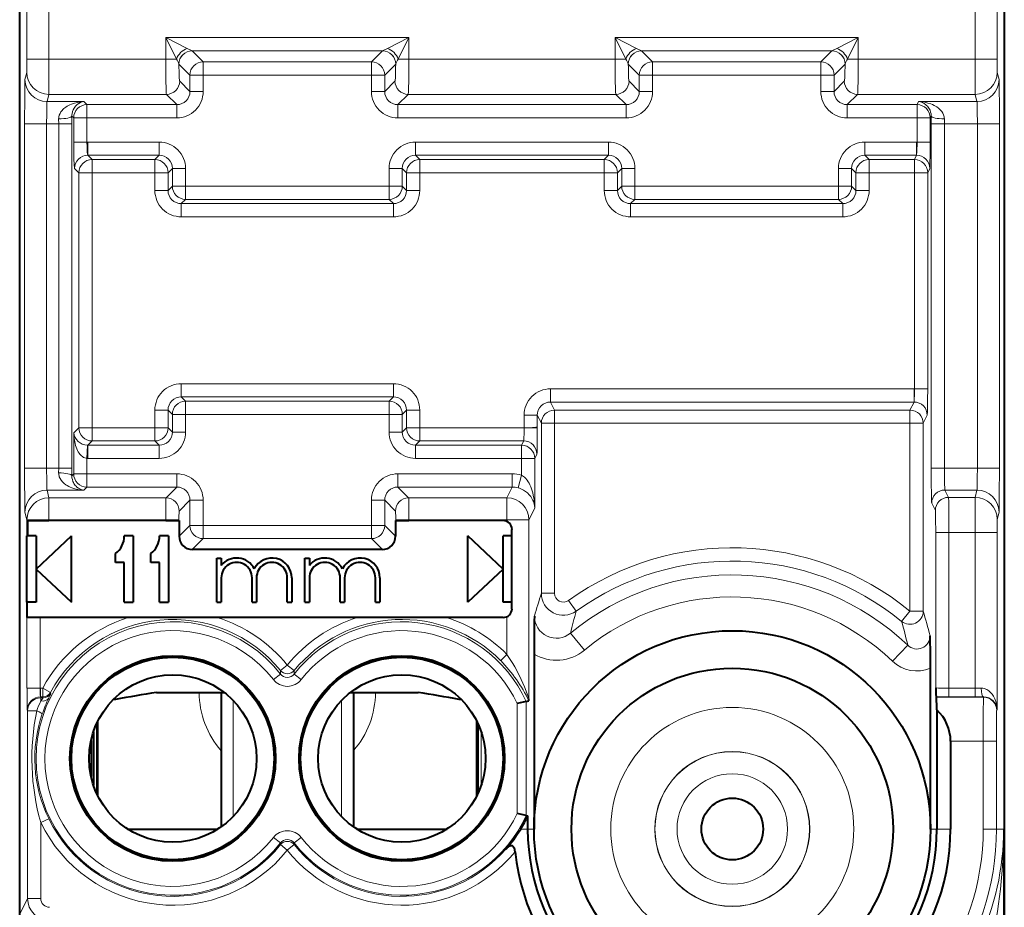
# Model space of a CAD drawing. Extents: x 0 to 420, y 0 to 297.
# Drawn here: x 332 to 355, y 108 to 128 of the extents above; entities that cross this region are included whole.
import ezdxf

# ---------------------------------------------------------------- set-up
doc = ezdxf.new("R2010")
doc.units = 0

msp = doc.modelspace()

# ---------------------------------------------------------------- linework, layer by layer
at = {"color": 7, "lineweight": 40}
for p, q in [((332.179199, 103.859528), (332.179199, 139.243515)), ((354.529205, 139.243515), (354.529205, 103.859528)), ((332.179199, 105.701523), (332.179199, 137.40152)), ((332.353394, 116.551529), (332.843292, 116.551529)), ((332.353394, 116.551529), (332.353394, 116.201523)), ((335.493866, 116.551529), (332.843292, 116.551529)), ((335.493866, 116.551529), (335.793671, 116.551529)), ((335.797546, 116.551529), (335.793671, 116.551529)), ((335.797546, 116.551529), (335.797546, 116.194672)), ((340.710876, 116.551529), (340.714722, 116.551529)), ((340.710876, 116.551529), (340.710876, 116.194672)), ((340.714722, 116.551529), (341.014557, 116.551529)), ((343.154205, 116.551529), (341.014557, 116.551529)), ((343.354187, 114.551529), (343.354187, 116.351524)), ((332.342407, 114.701523), (332.342407, 116.201523)), ((332.343323, 116.201523), (332.353394, 116.201523)), ((332.554199, 116.201523), (332.353394, 116.201523)), ((332.554199, 115.451523), (333.354187, 116.201523)), ((332.554199, 116.201523), (332.554199, 114.701523)), ((333.354187, 114.701523), (333.354187, 116.201523)), ((334.754211, 116.201523), (334.554199, 116.201523)), ((334.754211, 116.201523), (334.754211, 114.701523)), ((335.554199, 116.201523), (335.354187, 116.201523)), ((335.554199, 116.201523), (335.554199, 114.701523)), ((343.154205, 115.451523), (342.354187, 116.201523)), ((342.354187, 114.701523), (342.354187, 116.201523)), ((343.354187, 116.201523), (343.154205, 116.201523)), ((343.154205, 114.701523), (343.154205, 116.201523)), ((334.354187, 115.601524), (334.354187, 115.801529)), ((335.154205, 115.601524), (335.154205, 115.801529)), ((340.411041, 115.894852), (336.097351, 115.894852)), ((334.554199, 115.601524), (334.354187, 115.601524)), ((334.554199, 114.701523), (334.554199, 115.601524)), ((335.354187, 115.601524), (335.154205, 115.601524)), ((335.354187, 114.701523), (335.354187, 115.601524)), ((336.654205, 115.701523), (336.754211, 115.701523)), ((336.654205, 114.701523), (336.654205, 115.701523)), ((336.754211, 115.701523), (336.754211, 115.534378)), ((338.654205, 115.701523), (338.754211, 115.701523)), ((338.654205, 114.701523), (338.654205, 115.701523)), ((338.754211, 115.701523), (338.754211, 115.534363)), ((332.554199, 115.451523), (333.354187, 114.701523)), ((343.154205, 115.451523), (342.354187, 114.701523)), ((336.754211, 115.251526), (336.754211, 114.701523)), ((337.454193, 114.701523), (337.454193, 115.251526)), ((337.554199, 115.251526), (337.554199, 114.701523)), ((338.254211, 114.701523), (338.254211, 115.251526)), ((338.354187, 115.251526), (338.354187, 114.701523)), ((338.754211, 115.251526), (338.754211, 114.701523)), ((339.454193, 114.701523), (339.454193, 115.251526)), ((339.554199, 115.251526), (339.554199, 114.701523)), ((340.254211, 114.701523), (340.254211, 115.251526)), ((340.354187, 115.251526), (340.354187, 114.701523)), ((332.344147, 114.701523), (332.342407, 114.701523)), ((332.554199, 114.701523), (332.344147, 114.701523)), ((332.344147, 114.701523), (332.344147, 114.351524)), ((334.554199, 114.701523), (334.754211, 114.701523)), ((335.354187, 114.701523), (335.554199, 114.701523)), ((336.654205, 114.701523), (336.754211, 114.701523)), ((337.454193, 114.701523), (337.554199, 114.701523)), ((338.254211, 114.701523), (338.354187, 114.701523)), ((338.654205, 114.701523), (338.754211, 114.701523)), ((339.454193, 114.701523), (339.554199, 114.701523)), ((340.254211, 114.701523), (340.354187, 114.701523)), ((343.354187, 114.701523), (343.154205, 114.701523)), ((332.64502, 114.351524), (332.345032, 114.351524)), ((334.64328, 114.351524), (332.64502, 114.351524)), ((336.665131, 114.351524), (334.64328, 114.351524)), ((339.843262, 114.351524), (336.665131, 114.351524)), ((341.865112, 114.351524), (339.843262, 114.351524)), ((343.154205, 114.351524), (341.865112, 114.351524)), ((343.854187, 113.521255), (343.854187, 109.551529)), ((352.854187, 109.551529), (352.854187, 113.199066)), ((335.285736, 112.65152), (336.820404, 112.65152)), ((336.754211, 112.65152), (336.754211, 109.602325)), ((339.688019, 112.65152), (341.222687, 112.65152)), ((339.754211, 112.65152), (339.754211, 109.602333)), ((334.354187, 112.489899), (334.29541, 112.479568)), ((334.354187, 112.489899), (334.29541, 112.479568)), ((342.212982, 112.479568), (342.154205, 112.489899)), ((343.674133, 112.446861), (343.474396, 112.402412)), ((343.674347, 112.446907), (343.736115, 112.460342)), ((343.736267, 112.460571), (343.738831, 112.50351)), ((352.979919, 112.549751), (352.987183, 112.542496)), ((352.999084, 112.256744), (352.999084, 109.551529)), ((333.954193, 110.303009), (333.954193, 112.000031)), ((342.554199, 110.302979), (342.554199, 112.000061)), ((333.854187, 111.759743), (333.854187, 110.543297)), ((333.928162, 111.945724), (333.928162, 110.357323)), ((342.580231, 111.945763), (342.580231, 110.357285)), ((333.799133, 111.562263), (333.799133, 110.740768)), ((353.309692, 111.542648), (353.309692, 109.551529)), ((343.674133, 109.856186), (343.474396, 109.900635)), ((343.674347, 109.85614), (343.704102, 109.849655)), ((343.704468, 109.849571), (343.708954, 109.848595)), ((343.70932, 109.848511), (343.70932, 109.551529)), ((334.629517, 109.551529), (336.678894, 109.551521)), ((339.829529, 109.551521), (341.878906, 109.551529))]:
    msp.add_line(p, q, dxfattribs=at)
at = {"color": 7, "lineweight": 18}
for p, q in [((332.343323, 130.842865), (332.343323, 127.024078)), ((354.365112, 130.842865), (354.365112, 127.024078)), ((332.843292, 130.118301), (332.843292, 127.024078)), ((353.865112, 130.086533), (353.865112, 127.024078)), ((341.014557, 127.511871), (335.493866, 127.511871)), ((335.493866, 127.511871), (335.493866, 127.024078)), ((335.493866, 127.511871), (335.737762, 127.024078)), ((335.493866, 127.511871), (335.981659, 127.267975)), ((340.526764, 127.267975), (341.014557, 127.511871)), ((340.77066, 127.024078), (341.014557, 127.511871)), ((341.014557, 127.511871), (341.014557, 127.024078)), ((351.214539, 127.511871), (345.693848, 127.511871)), ((345.693848, 127.511871), (345.693848, 127.024078)), ((345.693848, 127.511871), (345.937744, 127.024078)), ((345.693848, 127.511871), (346.181641, 127.267975)), ((350.726746, 127.267975), (351.214539, 127.511871)), ((350.970642, 127.024078), (351.214539, 127.511871)), ((351.214539, 127.511871), (351.214539, 127.024078)), ((335.981659, 127.267975), (336.093384, 127.212051)), ((340.415039, 127.212051), (336.093384, 127.212051)), ((336.343903, 126.961639), (336.093933, 127.211601)), ((340.16449, 126.961639), (340.414459, 127.211601)), ((340.526764, 127.267975), (340.415039, 127.212051)), ((346.181641, 127.267975), (346.293365, 127.212051)), ((350.615051, 127.212051), (346.293365, 127.212051)), ((346.543915, 126.961639), (346.293945, 127.211601)), ((350.364502, 126.961639), (350.614471, 127.211601)), ((350.726746, 127.267975), (350.615051, 127.212051)), ((332.343323, 127.024078), (332.34082, 126.724632)), ((332.843292, 127.024078), (332.343323, 127.024078)), ((332.843292, 127.024078), (335.493866, 127.024078)), ((335.493866, 127.024078), (335.737762, 127.024078)), ((340.16449, 126.961639), (336.343903, 126.961639)), ((336.343903, 126.961639), (336.343903, 126.661819)), ((340.16449, 126.961639), (340.16449, 126.661819)), ((341.014557, 127.024078), (340.77066, 127.024078)), ((341.014557, 127.024078), (345.693848, 127.024078)), ((345.693848, 127.024078), (345.937744, 127.024078)), ((346.543915, 126.661819), (346.543915, 126.961639)), ((346.543915, 126.961639), (350.364502, 126.961639)), ((350.364502, 126.661819), (350.364502, 126.961639)), ((351.214539, 127.024078), (350.970642, 127.024078)), ((351.214539, 127.024078), (353.865112, 127.024078)), ((353.865112, 127.024078), (354.365112, 127.024078)), ((354.367554, 126.724632), (354.365112, 127.024078)), ((335.794067, 126.91217), (335.793884, 126.9132)), ((336.044098, 126.661819), (335.794128, 126.911789)), ((340.464325, 126.661819), (340.714294, 126.911789)), ((340.714325, 126.91217), (340.714508, 126.9132)), ((345.99408, 126.91217), (345.993896, 126.9132)), ((346.24408, 126.661819), (345.99411, 126.911789)), ((350.664307, 126.661819), (350.914276, 126.911789)), ((350.914337, 126.91217), (350.91452, 126.9132)), ((332.299377, 126.558548), (332.34079, 126.724258)), ((336.044098, 126.290817), (335.810516, 126.524384)), ((336.044098, 126.290817), (336.044098, 126.661819)), ((336.044098, 126.661819), (336.343903, 126.661819)), ((340.16449, 126.661819), (336.343903, 126.661819)), ((336.343903, 126.290817), (336.343903, 126.661819)), ((340.464325, 126.661819), (340.16449, 126.661819)), ((340.16449, 126.290817), (340.16449, 126.661819)), ((340.464325, 126.290817), (340.464325, 126.661819)), ((340.464325, 126.290817), (340.697876, 126.524384)), ((346.24408, 126.290817), (346.010529, 126.524384)), ((346.24408, 126.290817), (346.24408, 126.661819)), ((346.24408, 126.661819), (346.543915, 126.661819)), ((346.543915, 126.290817), (346.543915, 126.661819)), ((346.543915, 126.661819), (350.364502, 126.661819)), ((350.664307, 126.661819), (350.364502, 126.661819)), ((350.364502, 126.290817), (350.364502, 126.661819)), ((350.664307, 126.290817), (350.664307, 126.661819)), ((350.664307, 126.290817), (350.897888, 126.524384)), ((354.409027, 126.558548), (354.367615, 126.724258)), ((336.044098, 126.290817), (336.343903, 126.290817)), ((340.464325, 126.290817), (340.16449, 126.290817)), ((346.24408, 126.290817), (346.543915, 126.290817)), ((350.664307, 126.290817), (350.364502, 126.290817)), ((332.799347, 126.058853), (332.840759, 126.224564)), ((332.799347, 126.058853), (333.637177, 126.058853)), ((332.840759, 126.224564), (335.510712, 126.224564)), ((333.705017, 125.990997), (333.637177, 126.058853)), ((335.744263, 125.990997), (335.510712, 126.224564)), ((340.76413, 125.990997), (340.997681, 126.224564)), ((340.997681, 126.224564), (345.710724, 126.224564)), ((345.944275, 125.990997), (345.710724, 126.224564)), ((350.964142, 125.990997), (351.197693, 126.224564)), ((351.197693, 126.224564), (353.867645, 126.224564)), ((352.548035, 125.990997), (352.58197, 126.058853)), ((352.58197, 126.058853), (353.909058, 126.058853)), ((353.909058, 126.058853), (353.867645, 126.224564)), ((335.744263, 125.990997), (333.705017, 125.990997)), ((333.705017, 125.990997), (333.705017, 125.691177)), ((335.744263, 125.990997), (335.744263, 125.691177)), ((345.944275, 125.990997), (340.76413, 125.990997)), ((340.76413, 125.990997), (340.76413, 125.691177)), ((345.944275, 125.990997), (345.944275, 125.691177)), ((352.548035, 125.990997), (350.964142, 125.990997)), ((350.964142, 125.990997), (350.964142, 125.691177)), ((352.548035, 125.990997), (352.548035, 125.691177)), ((333.063843, 125.667648), (333.064484, 125.559158)), ((333.363647, 125.732742), (333.364319, 125.559158)), ((333.405212, 125.691177), (333.363647, 125.732742)), ((333.405212, 125.691177), (333.405212, 125.140884)), ((333.405212, 125.691177), (333.705017, 125.691177)), ((333.705017, 125.691177), (333.705017, 125.140884)), ((335.744263, 125.691177), (333.705017, 125.691177)), ((345.944275, 125.691177), (340.76413, 125.691177)), ((352.548035, 125.691177), (350.964142, 125.691177)), ((352.847992, 125.691177), (352.548035, 125.691177)), ((352.548035, 125.691177), (352.548035, 125.141144)), ((352.847992, 125.691177), (352.868591, 125.732368)), ((352.847992, 125.691177), (352.847992, 125.141144)), ((352.868591, 125.732368), (352.868256, 125.559158)), ((353.168549, 125.667412), (353.168213, 125.559158)), ((332.790924, 125.559158), (332.290955, 125.559158)), ((332.290955, 117.743896), (332.290955, 125.559158)), ((332.790924, 117.743896), (332.790924, 125.559158)), ((332.790924, 125.559158), (333.064484, 125.559158)), ((333.064484, 117.743896), (333.064484, 125.559158)), ((333.064484, 125.559158), (333.364319, 125.559158)), ((333.364319, 117.743896), (333.364319, 125.559158)), ((353.168213, 125.559158), (352.868256, 125.559158)), ((352.868256, 117.743896), (352.868256, 125.559158)), ((353.168213, 125.559158), (353.91748, 125.559158)), ((353.168213, 117.743896), (353.168213, 125.559158)), ((353.91748, 125.559158), (354.41745, 125.559158)), ((353.91748, 117.743896), (353.91748, 125.559158)), ((354.41745, 117.743896), (354.41745, 125.559158)), ((333.405212, 125.140884), (333.705017, 125.140884)), ((333.72525, 125.141235), (333.705017, 125.140884)), ((333.72525, 125.141235), (333.72525, 124.841415)), ((333.72525, 125.141235), (335.344269, 125.141235)), ((335.344269, 125.141235), (335.344269, 124.841415)), ((341.164124, 125.141235), (341.164124, 124.841415)), ((341.164124, 125.141235), (345.544281, 125.141235)), ((345.544281, 125.141235), (345.544281, 124.841415)), ((351.364136, 125.141235), (351.364136, 124.841415)), ((351.364136, 125.141235), (352.537933, 125.141235)), ((352.537933, 125.141235), (352.537933, 124.841415)), ((352.548035, 125.141144), (352.537933, 125.141235)), ((352.847992, 125.141144), (352.548035, 125.141144)), ((333.72525, 124.841415), (335.344269, 124.841415)), ((333.822021, 124.744644), (333.72525, 124.841415)), ((335.247498, 124.744644), (333.822021, 124.744644)), ((333.822021, 124.744644), (333.822021, 124.444832)), ((335.344269, 124.841415), (335.247498, 124.744644)), ((335.247498, 124.744644), (335.247498, 124.444832)), ((341.164124, 124.841415), (345.544281, 124.841415)), ((341.164124, 124.841415), (341.260895, 124.744644)), ((345.44751, 124.744644), (341.260895, 124.744644)), ((341.260895, 124.744644), (341.260895, 124.444832)), ((345.544281, 124.841415), (345.44751, 124.744644)), ((345.44751, 124.744644), (345.44751, 124.444832)), ((351.364136, 124.841415), (352.537933, 124.841415)), ((351.364136, 124.841415), (351.460907, 124.744644)), ((352.489563, 124.744644), (351.460907, 124.744644)), ((351.460907, 124.744644), (351.460907, 124.444832)), ((352.489563, 124.744644), (352.537933, 124.841415)), ((352.489563, 124.744644), (352.489563, 124.444832)), ((333.522186, 124.444832), (333.425415, 124.541595)), ((335.644104, 124.541595), (335.547333, 124.444832)), ((335.943909, 124.541595), (335.644104, 124.541595)), ((335.644104, 124.141235), (335.644104, 124.541595)), ((335.943909, 124.141235), (335.943909, 124.541595)), ((340.564484, 124.541595), (340.864319, 124.541595)), ((340.564484, 124.141235), (340.564484, 124.541595)), ((340.864319, 124.141235), (340.864319, 124.541595)), ((340.864319, 124.541595), (340.96106, 124.444832)), ((345.844086, 124.541595), (345.747314, 124.444832)), ((346.143921, 124.541595), (345.844086, 124.541595)), ((345.844086, 124.141235), (345.844086, 124.541595)), ((346.143921, 124.141235), (346.143921, 124.541595)), ((350.764496, 124.541595), (351.064301, 124.541595)), ((350.764496, 124.141235), (350.764496, 124.541595)), ((351.064301, 124.141235), (351.064301, 124.541595)), ((351.064301, 124.541595), (351.161072, 124.444832)), ((352.78952, 124.444832), (352.837708, 124.541229)), ((333.522186, 124.444832), (333.522186, 118.658218)), ((333.522186, 124.444832), (333.822021, 124.444832)), ((333.822021, 124.444832), (333.822021, 118.658218)), ((335.247498, 124.444832), (333.822021, 124.444832)), ((335.247498, 124.444832), (335.247498, 124.044464)), ((335.547333, 124.444832), (335.247498, 124.444832)), ((335.547333, 124.444832), (335.547333, 124.044464)), ((340.96106, 124.444832), (340.96106, 124.044464)), ((340.96106, 124.444832), (341.260895, 124.444832)), ((341.260895, 124.444832), (341.260895, 124.044464)), ((345.44751, 124.444832), (341.260895, 124.444832)), ((345.44751, 124.444832), (345.44751, 124.044464)), ((345.747314, 124.444832), (345.44751, 124.444832)), ((345.747314, 124.444832), (345.747314, 124.044464)), ((351.161072, 124.444832), (351.161072, 124.044464)), ((351.161072, 124.444832), (351.460907, 124.444832)), ((351.460907, 124.444832), (351.460907, 124.044464)), ((352.489563, 124.444832), (351.460907, 124.444832)), ((352.489563, 124.444832), (352.489563, 119.541145)), ((352.78952, 124.444832), (352.489563, 124.444832)), ((352.78952, 124.444832), (352.78952, 119.541145)), ((335.547333, 124.044464), (335.247498, 124.044464)), ((335.547333, 124.044464), (335.644104, 124.141235)), ((335.943909, 124.141235), (335.644104, 124.141235)), ((335.943909, 124.141235), (335.943909, 123.841415)), ((340.564484, 124.141235), (335.943909, 124.141235)), ((340.564484, 124.141235), (340.564484, 123.841415)), ((340.564484, 124.141235), (340.864319, 124.141235)), ((340.96106, 124.044464), (340.864319, 124.141235)), ((340.96106, 124.044464), (341.260895, 124.044464)), ((345.747314, 124.044464), (345.44751, 124.044464)), ((345.747314, 124.044464), (345.844086, 124.141235)), ((346.143921, 124.141235), (345.844086, 124.141235)), ((346.143921, 124.141235), (346.143921, 123.841415)), ((350.764496, 124.141235), (346.143921, 124.141235)), ((350.764496, 124.141235), (350.764496, 123.841415)), ((350.764496, 124.141235), (351.064301, 124.141235)), ((351.161072, 124.044464), (351.064301, 124.141235)), ((351.161072, 124.044464), (351.460907, 124.044464)), ((335.847137, 123.744644), (335.943909, 123.841415)), ((340.564484, 123.841415), (335.943909, 123.841415)), ((340.661255, 123.744644), (340.564484, 123.841415)), ((346.04715, 123.744644), (346.143921, 123.841415)), ((350.764496, 123.841415), (346.143921, 123.841415)), ((350.861267, 123.744644), (350.764496, 123.841415)), ((340.661255, 123.744644), (335.847137, 123.744644)), ((335.847137, 123.744644), (335.847137, 123.444832)), ((340.661255, 123.744644), (340.661255, 123.444832)), ((350.861267, 123.744644), (346.04715, 123.744644)), ((346.04715, 123.744644), (346.04715, 123.444832)), ((350.861267, 123.744644), (350.861267, 123.444832)), ((340.661255, 123.444832), (335.847137, 123.444832)), ((350.861267, 123.444832), (346.04715, 123.444832)), ((340.661255, 119.658218), (335.847137, 119.658218)), ((335.847137, 119.358398), (335.847137, 119.658218)), ((340.661255, 119.358398), (340.661255, 119.658218)), ((335.847137, 119.358398), (335.943909, 119.261635)), ((340.661255, 119.358398), (335.847137, 119.358398)), ((340.661255, 119.358398), (340.564484, 119.261635)), ((344.228943, 119.541229), (344.228943, 119.241409)), ((352.479462, 119.541229), (344.228943, 119.541229)), ((352.479462, 119.541229), (352.479462, 119.241409)), ((352.489563, 119.541145), (352.479462, 119.541229)), ((352.78952, 119.541145), (352.489563, 119.541145)), ((340.564484, 119.261635), (335.943909, 119.261635)), ((335.943909, 118.961823), (335.943909, 119.261635)), ((340.564484, 118.961823), (340.564484, 119.261635)), ((352.479462, 119.241409), (344.228943, 119.241409)), ((344.320068, 119.059097), (344.228943, 119.241409)), ((352.388336, 119.059097), (352.479462, 119.241409)), ((335.247498, 119.058578), (335.247498, 118.658218)), ((335.547333, 119.058578), (335.247498, 119.058578)), ((335.547333, 119.058578), (335.644104, 118.961823)), ((335.547333, 119.058578), (335.547333, 118.658218)), ((335.943909, 118.961823), (335.644104, 118.961823)), ((335.644104, 118.561447), (335.644104, 118.961823)), ((340.564484, 118.961823), (335.943909, 118.961823)), ((335.943909, 118.561447), (335.943909, 118.961823)), ((340.564484, 118.961823), (340.864319, 118.961823)), ((340.564484, 118.561447), (340.564484, 118.961823)), ((340.96106, 119.058578), (340.864319, 118.961823)), ((340.864319, 118.561447), (340.864319, 118.961823)), ((340.96106, 119.058578), (340.96106, 118.658218)), ((340.96106, 119.058578), (341.260895, 119.058578)), ((341.260895, 119.058578), (341.260895, 118.658218)), ((343.629211, 118.941231), (343.929169, 118.941231)), ((343.629211, 118.941231), (343.629211, 118.658218)), ((343.929169, 118.941231), (343.929169, 118.678802)), ((344.020111, 118.759277), (343.929169, 118.941231)), ((352.388336, 119.059097), (344.320068, 119.059097)), ((344.320068, 119.059097), (344.320068, 118.759277)), ((352.388336, 119.059097), (352.388336, 118.759277)), ((352.688293, 118.759277), (352.779236, 118.941231)), ((343.929169, 118.678802), (343.929169, 118.658218)), ((344.020111, 118.759277), (344.020111, 114.901382)), ((344.020111, 118.759277), (344.320068, 118.759277)), ((344.320068, 118.759277), (344.320068, 114.901382)), ((352.388336, 118.759277), (344.320068, 118.759277)), ((352.388336, 118.759277), (352.388336, 114.496704)), ((352.688293, 118.759277), (352.388336, 118.759277)), ((352.688293, 118.759277), (352.688293, 114.496704)), ((333.522186, 118.658218), (333.405212, 118.541229)), ((333.405212, 118.541229), (333.405212, 117.611862)), ((333.522186, 118.658218), (333.822021, 118.658218)), ((335.247498, 118.658218), (333.822021, 118.658218)), ((333.822021, 118.358398), (333.822021, 118.658218)), ((335.547333, 118.658218), (335.247498, 118.658218)), ((335.247498, 118.358398), (335.247498, 118.658218)), ((335.644104, 118.561447), (335.547333, 118.658218)), ((335.943909, 118.561447), (335.644104, 118.561447)), ((340.564484, 118.561447), (340.864319, 118.561447)), ((340.864319, 118.561447), (340.96106, 118.658218)), ((340.96106, 118.658218), (341.260895, 118.658218)), ((343.629211, 118.658218), (341.260895, 118.658218)), ((341.260895, 118.358398), (341.260895, 118.658218)), ((343.928894, 118.658218), (343.629211, 118.658218)), ((333.715118, 118.261414), (333.705017, 117.962158)), ((333.715118, 118.261795), (333.72525, 118.261635)), ((333.822021, 118.358398), (333.72525, 118.261635)), ((335.344269, 118.261635), (333.72525, 118.261635)), ((333.72525, 117.961823), (333.72525, 118.261635)), ((335.247498, 118.358398), (333.822021, 118.358398)), ((335.344269, 118.261635), (335.247498, 118.358398)), ((335.344269, 117.961823), (335.344269, 118.261635)), ((341.164124, 118.261635), (341.260895, 118.358398)), ((341.164124, 117.961823), (341.164124, 118.261635)), ((343.57074, 118.261635), (341.164124, 118.261635)), ((343.61911, 118.358398), (341.260895, 118.358398)), ((343.61911, 118.358398), (343.57074, 118.261635)), ((343.57074, 118.261635), (343.57074, 117.961823)), ((343.919067, 118.058578), (343.870697, 117.961823)), ((333.705017, 117.962158), (333.72525, 117.961823)), ((333.705017, 117.962158), (333.705017, 117.611862)), ((335.344269, 117.961823), (333.72525, 117.961823)), ((343.57074, 117.961823), (341.164124, 117.961823)), ((343.57074, 117.961823), (343.870697, 117.961823)), ((343.57074, 117.961823), (343.57074, 117.583794)), ((343.870697, 117.961823), (343.870697, 116.832458)), ((332.790924, 117.743896), (332.290955, 117.743896)), ((332.790924, 117.743896), (333.064484, 117.743896)), ((333.064484, 117.743896), (333.063843, 117.635406)), ((333.064484, 117.743896), (333.364319, 117.743896)), ((333.364319, 117.743896), (333.363647, 117.570312)), ((333.405212, 117.611862), (333.363647, 117.570312)), ((333.405212, 117.611862), (333.705017, 117.611862)), ((335.744263, 117.611862), (333.705017, 117.611862)), ((333.705017, 117.611862), (333.705017, 117.31205)), ((335.744263, 117.611862), (335.744263, 117.31205)), ((340.76413, 117.611862), (340.76413, 117.31205)), ((343.360718, 117.611862), (340.76413, 117.611862)), ((343.360718, 117.611862), (343.360718, 117.31205)), ((343.57074, 117.583794), (343.492096, 117.294922)), ((353.168213, 117.743896), (352.868256, 117.743896)), ((353.168213, 117.743896), (353.91748, 117.743896)), ((353.91748, 117.743896), (354.41745, 117.743896)), ((332.799347, 117.244202), (332.843292, 117.068375)), ((332.799347, 117.244202), (333.637177, 117.244202)), ((333.705017, 117.31205), (333.637177, 117.244202)), ((335.744263, 117.31205), (333.705017, 117.31205)), ((335.744263, 117.31205), (335.50061, 117.068375)), ((340.76413, 117.31205), (341.007812, 117.068375)), ((343.360718, 117.31205), (340.76413, 117.31205)), ((343.360718, 117.31205), (343.238922, 117.068375)), ((353.181702, 117.244202), (353.909058, 117.244202)), ((353.181702, 117.244202), (353.264526, 117.078484)), ((353.909058, 117.244202), (353.867645, 117.078484)), ((335.50061, 117.068375), (332.843292, 117.068375)), ((332.843292, 117.068375), (332.843292, 116.56868)), ((336.044098, 117.01223), (335.800415, 116.768555)), ((336.044098, 117.01223), (336.044098, 116.441231)), ((336.343903, 117.01223), (336.044098, 117.01223)), ((336.343903, 117.01223), (336.343903, 116.441231)), ((340.16449, 116.441231), (340.16449, 117.01223)), ((340.16449, 117.01223), (340.464325, 117.01223)), ((340.464325, 117.01223), (340.707977, 116.768555)), ((340.464325, 116.441231), (340.464325, 117.01223)), ((343.238922, 117.068375), (341.007812, 117.068375)), ((343.238922, 116.56868), (343.238922, 117.068375)), ((352.881744, 116.944382), (352.964569, 116.778671)), ((353.867645, 117.078484), (353.264526, 117.078484)), ((332.299377, 116.744507), (332.343323, 116.56868)), ((343.870697, 116.832458), (343.738831, 116.56868)), ((354.409027, 116.744507), (354.367615, 116.578789)), ((332.843292, 116.56868), (332.343323, 116.56868)), ((332.343323, 116.56868), (332.343323, 116.201523)), ((335.493866, 116.56868), (332.843292, 116.56868)), ((332.843292, 116.56868), (332.843292, 116.551529)), ((335.493866, 116.56868), (335.793671, 116.56868)), ((335.493866, 116.56868), (335.493866, 116.551529)), ((335.793671, 116.56868), (335.793671, 116.551529)), ((341.014557, 116.56868), (340.714722, 116.56868)), ((340.714722, 116.56868), (340.714722, 116.551529)), ((343.238922, 116.56868), (341.014557, 116.56868)), ((341.014557, 116.56868), (341.014557, 116.551529)), ((343.238922, 116.56868), (343.738831, 116.56868)), ((343.238922, 116.532684), (343.238922, 116.56868)), ((343.738831, 112.50351), (343.738831, 116.56868)), ((354.365112, 116.278976), (354.367554, 116.578415)), ((336.044098, 116.441231), (335.797546, 116.194672)), ((336.343903, 116.441231), (336.044098, 116.441231)), ((340.16449, 116.441231), (336.343903, 116.441231)), ((336.343903, 116.441231), (336.343903, 116.141418)), ((340.16449, 116.441231), (340.16449, 116.141418)), ((340.16449, 116.441231), (340.464325, 116.441231)), ((340.464325, 116.441231), (340.710876, 116.194672)), ((353.272949, 116.278976), (352.972992, 116.278976)), ((352.972992, 116.278976), (352.972992, 112.756638)), ((353.865112, 116.278976), (353.272949, 116.278976)), ((353.272949, 116.278976), (353.272949, 112.748062)), ((353.865112, 116.278976), (354.365112, 116.278976)), ((353.865112, 116.278976), (353.865112, 112.748062)), ((354.365112, 116.278976), (354.365112, 112.260178)), ((336.343903, 116.141418), (336.097351, 115.894852)), ((340.16449, 116.141418), (336.343903, 116.141418)), ((340.16449, 116.141418), (340.411041, 115.894852)), ((344.020111, 114.901382), (344.320068, 114.901382)), ((344.811066, 114.495041), (344.636414, 114.738724)), ((352.388336, 114.496704), (352.198822, 114.264389)), ((352.388336, 114.496704), (352.688293, 114.496704)), ((332.345032, 114.351524), (332.345032, 112.748047)), ((332.64502, 114.351524), (332.64502, 112.748047)), ((343.238922, 113.51268), (343.238922, 114.370361)), ((344.999023, 113.611771), (344.680695, 113.996964)), ((352.338318, 113.720001), (351.9935, 113.359215)), ((343.097229, 113.372375), (343.238922, 113.51268)), ((338.096802, 113.065926), (338.099274, 113.146881)), ((338.099274, 113.146881), (338.254211, 113.273308)), ((338.409119, 113.146881), (338.254211, 113.273308)), ((338.411591, 113.065926), (338.409119, 113.146881)), ((338.096375, 113.065582), (337.939423, 112.942566)), ((338.56897, 112.942566), (338.411591, 113.065926)), ((332.64502, 112.748047), (332.345032, 112.748047)), ((332.645386, 112.748047), (332.649323, 112.748062)), ((332.649323, 112.748062), (332.649323, 112.548096)), ((332.649323, 112.748062), (332.702423, 112.748062)), ((332.702423, 112.548096), (332.702423, 112.748062)), ((332.878296, 112.652924), (332.702423, 112.748062)), ((332.88913, 112.63588), (332.878296, 112.652924)), ((353.865112, 112.748062), (353.272949, 112.748062)), ((353.272949, 112.748062), (353.272949, 112.548096)), ((354.003845, 112.748543), (353.865112, 112.748062)), ((353.865112, 112.748062), (353.865112, 112.548096)), ((332.649323, 112.548096), (332.658112, 112.530487)), ((332.649323, 112.548096), (332.702423, 112.548096)), ((332.658112, 112.530487), (332.658112, 112.458969)), ((332.712921, 112.530487), (332.658112, 112.530487)), ((332.658112, 112.458969), (332.712891, 112.530197)), ((332.712921, 112.530487), (332.702423, 112.548096)), ((334.354187, 112.537163), (334.354187, 112.489899)), ((337.024719, 112.467484), (337.024719, 109.835571)), ((339.483704, 112.467468), (339.483704, 109.835571)), ((342.154205, 112.53717), (342.154205, 112.489899)), ((343.674347, 109.85614), (343.674347, 112.446907)), ((353.272949, 112.548096), (352.979919, 112.549751)), ((354.056305, 112.542496), (352.987183, 112.542496)), ((353.865112, 112.548096), (353.272949, 112.548096)), ((354.059326, 112.548569), (353.865112, 112.548096)), ((354.059326, 112.548569), (354.056305, 112.542496)), ((332.349365, 112.248062), (332.358124, 112.23053)), ((332.358124, 112.23053), (332.358124, 107.974487)), ((332.358124, 112.23053), (332.565491, 112.23053)), ((343.474396, 109.900635), (343.474396, 112.402412)), ((354.365112, 112.260178), (354.356293, 112.242538)), ((342.652466, 110.538101), (342.652466, 111.764938)), ((354.050293, 111.542648), (353.309692, 111.542648)), ((354.350281, 111.542648), (354.050293, 111.542648)), ((354.050293, 111.542648), (354.050293, 109.551529)), ((354.350281, 111.542648), (354.350281, 109.551529)), ((332.837555, 109.785812), (332.658112, 109.698807)), ((332.658112, 109.698807), (332.658112, 107.974487)), ((334.633026, 109.549271), (336.675385, 109.549271)), ((339.833038, 109.549271), (341.875366, 109.549271)), ((343.70932, 109.551529), (343.551025, 109.551529)), ((343.854187, 109.551529), (343.70932, 109.551529)), ((352.854187, 109.551529), (352.999084, 109.551529)), ((352.999084, 109.551529), (353.309692, 109.551529)), ((354.350281, 109.551529), (354.050293, 109.551529)), ((354.350281, 109.551529), (354.456757, 109.551529)), ((354.456757, 109.551056), (354.514343, 109.551048)), ((354.514343, 109.551048), (354.514343, 104.171082)), ((337.939423, 109.360474), (338.096802, 109.237122)), ((338.412018, 109.237457), (338.56897, 109.360474)), ((338.096802, 109.237122), (338.098053, 109.19632)), ((338.098053, 109.19632), (338.254211, 109.071396)), ((338.410339, 109.19632), (338.254211, 109.071396)), ((338.411591, 109.237122), (338.410339, 109.19632)), ((332.194061, 107.646332), (332.358124, 107.974487)), ((332.358124, 107.974487), (332.658112, 107.974487))]:
    msp.add_line(p, q, dxfattribs=at)
for points in [[(335.510712, 126.224564), (335.510376, 126.225281), (335.509644, 126.227699), (335.507599, 126.242493), (335.505615, 126.26796), (335.502045, 126.346115), (335.497437, 126.539078), (335.494751, 126.773781), (335.493866, 127.024078)], [(340.997681, 126.224564), (340.998047, 126.225281), (340.998749, 126.227699), (341.000793, 126.242493), (341.002777, 126.26796), (341.006348, 126.346115), (341.010986, 126.539078), (341.013672, 126.773781), (341.014557, 127.024078)], [(345.710724, 126.224564), (345.710358, 126.225281), (345.709656, 126.227699), (345.707581, 126.242493), (345.705627, 126.26796), (345.702057, 126.346115), (345.697449, 126.539078), (345.694733, 126.773781), (345.693848, 127.024078)], [(351.197693, 126.224564), (351.198059, 126.225281), (351.19873, 126.227699), (351.200806, 126.242493), (351.202789, 126.26796), (351.20636, 126.346115), (351.210968, 126.539078), (351.213684, 126.773781), (351.214539, 127.024078)], [(332.290955, 125.559158), (332.292908, 126.191887), (332.295441, 126.433517), (332.296936, 126.509285), (332.298553, 126.550842), (332.299377, 126.558548)], [(354.409027, 126.558548), (354.409668, 126.553436), (354.410889, 126.527748), (354.414276, 126.331573), (354.416595, 125.990265), (354.41745, 125.559158)], [(332.790924, 125.559158), (332.791779, 125.775444), (332.794312, 125.954277), (332.796722, 126.030266), (332.79892, 126.057404), (332.799347, 126.058853)], [(333.637177, 126.058853), (333.565674, 126.054077), (333.49472, 126.043472), (333.424744, 126.026833), (333.35614, 126.003769), (333.321014, 125.988937), (333.28656, 125.972046), (333.256042, 125.954796), (333.226379, 125.935623), (333.181396, 125.900543), (333.160248, 125.880722), (333.140259, 125.859245), (333.115967, 125.82795), (333.095154, 125.793533), (333.078735, 125.755966), (333.067505, 125.713142), (333.064636, 125.690628), (333.063843, 125.667648)], [(333.637177, 126.058853), (333.596954, 126.052193), (333.55722, 126.039093), (333.51828, 126.019295), (333.480591, 125.992249), (333.461792, 125.975113), (333.443665, 125.955666), (333.427673, 125.935371), (333.412598, 125.912766), (333.393311, 125.876144), (333.377563, 125.83374), (333.367004, 125.785576), (333.364288, 125.759621), (333.363647, 125.732742)], [(353.168549, 125.667412), (353.167664, 125.689453), (353.164886, 125.711029), (353.159637, 125.734436), (353.152405, 125.756943), (353.134094, 125.796722), (353.111023, 125.832664), (353.094543, 125.85347), (353.076843, 125.872917), (353.038483, 125.907997), (352.997131, 125.938438), (352.965912, 125.957794), (352.933807, 125.975143), (352.898346, 125.99173), (352.862183, 126.006279), (352.793671, 126.028244), (352.723755, 126.044128), (352.653015, 126.054276), (352.58197, 126.058853)], [(352.868591, 125.732368), (352.865509, 125.779594), (352.856354, 125.823425), (352.842499, 125.862961), (352.830627, 125.888039), (352.817535, 125.910782), (352.801758, 125.933716), (352.785095, 125.954117), (352.766632, 125.973373), (352.747467, 125.990387), (352.707642, 126.01825), (352.666443, 126.038597), (352.624451, 126.052032), (352.58197, 126.058853)], [(353.909058, 126.058853), (353.909363, 126.057938), (353.909973, 126.054306), (353.911713, 126.029289), (353.91333, 125.984695), (353.915863, 125.848778), (353.91748, 125.559158)], [(333.405212, 125.140884), (333.406403, 124.940628), (333.409882, 124.76297), (333.415192, 124.629303), (333.422272, 124.551117), (333.424927, 124.54213), (333.42514, 124.541885)], [(333.705017, 125.140884), (333.707458, 125.031433), (333.713867, 124.926468), (333.721588, 124.855835), (333.724182, 124.843643), (333.724915, 124.841873), (333.72525, 124.841415)], [(352.847992, 125.141144), (352.846741, 124.891846), (352.842072, 124.620522), (352.839203, 124.552658), (352.838196, 124.543182), (352.837708, 124.541229)], [(352.78952, 119.541145), (352.788269, 119.291855), (352.783569, 119.020523), (352.780731, 118.952652), (352.779724, 118.943176), (352.779236, 118.941231)], [(343.929169, 118.678802), (343.928833, 118.678108), (343.927185, 118.676727), (343.91449, 118.672684), (343.892242, 118.669098), (343.823212, 118.663185), (343.731628, 118.65947), (343.629211, 118.658218)], [(333.405212, 118.541229), (333.409637, 118.4599), (333.420074, 118.379265), (333.43689, 118.299606), (333.448547, 118.258102), (333.462372, 118.217064), (333.476807, 118.180779), (333.493317, 118.145218), (333.51004, 118.114281), (333.529266, 118.083817), (333.547974, 118.058464), (333.569, 118.034271), (333.585754, 118.017929), (333.60376, 118.002968), (333.629639, 117.985809), (333.657471, 117.972687), (333.68692, 117.964432), (333.705017, 117.962158)], [(343.629211, 118.658218), (343.628204, 118.530045), (343.625244, 118.423431), (343.622284, 118.375977), (343.620636, 118.363113), (343.619629, 118.359268), (343.61911, 118.358398)], [(343.929169, 118.658218), (343.926819, 118.27858), (343.923767, 118.133591), (343.921967, 118.088135), (343.920044, 118.063202), (343.919373, 118.059532), (343.919067, 118.058578)], [(332.299377, 116.744507), (332.299042, 116.746613), (332.29834, 116.755325), (332.296753, 116.801445), (332.293915, 116.992081), (332.29129, 117.465385), (332.290955, 117.743896)], [(332.799347, 117.244202), (332.799042, 117.24511), (332.798431, 117.248749), (332.796692, 117.273758), (332.795074, 117.318352), (332.792542, 117.454269), (332.790924, 117.743896)], [(333.063843, 117.635406), (333.064636, 117.612297), (333.067505, 117.589699), (333.072327, 117.567764), (333.078888, 117.546631), (333.096436, 117.507004), (333.118744, 117.47113), (333.151917, 117.430878), (333.18927, 117.395729), (333.229675, 117.365189), (333.260315, 117.345695), (333.29187, 117.328232), (333.326538, 117.311615), (333.361938, 117.297028), (333.429199, 117.274963), (333.497864, 117.258987), (333.567352, 117.248795), (333.637177, 117.244202)], [(333.363647, 117.570312), (333.36618, 117.523468), (333.374573, 117.479904), (333.387512, 117.440529), (333.398621, 117.415634), (333.41095, 117.393005), (333.426086, 117.369858), (333.442078, 117.349251), (333.459747, 117.329941), (333.478088, 117.312881), (333.516296, 117.284927), (333.555878, 117.264496), (333.596313, 117.251022), (333.637177, 117.244202)], [(343.870697, 116.832458), (343.866638, 116.931793), (343.855896, 117.030594), (343.838165, 117.128555), (343.826263, 117.177887), (343.812256, 117.226814), (343.796509, 117.273705), (343.778442, 117.319923), (343.760773, 117.359161), (343.740814, 117.397888), (343.719574, 117.433853), (343.695831, 117.468704), (343.658966, 117.513428), (343.637878, 117.534607), (343.615448, 117.553955), (343.593597, 117.569946), (343.57074, 117.583794)], [(352.868256, 117.743896), (352.869568, 117.407272), (352.87323, 117.132172), (352.876648, 117.01004), (352.878571, 116.971634), (352.880676, 116.948845), (352.881378, 116.945351), (352.881744, 116.944382)], [(353.168213, 117.743896), (353.16925, 117.557144), (353.172302, 117.391533), (353.176941, 117.280396), (353.179688, 117.251808), (353.18103, 117.245605), (353.181702, 117.244202)], [(353.91748, 117.743896), (353.916626, 117.527603), (353.914093, 117.34877), (353.911682, 117.272781), (353.909485, 117.245636), (353.909058, 117.244202)], [(354.41745, 117.743896), (354.415649, 117.136124), (354.412781, 116.857193), (354.41037, 116.761765), (354.409119, 116.74485), (354.409027, 116.744507)], [(343.870697, 116.832458), (343.865234, 116.892311), (343.859497, 116.922226), (343.851715, 116.952011), (343.841919, 116.981461), (343.829956, 117.010696), (343.807831, 117.054184), (343.780334, 117.096817), (343.747009, 117.138222), (343.707336, 117.177902), (343.663666, 117.212997), (343.613007, 117.245193), (343.585052, 117.259743), (343.55545, 117.272964), (343.524353, 117.284637), (343.492004, 117.29454)], [(353.272949, 116.278976), (353.270874, 116.794418), (353.26825, 116.988678), (353.265839, 117.065094), (353.264954, 117.076042), (353.264526, 117.078484)], [(352.972992, 116.278976), (352.970978, 116.598648), (352.968475, 116.717087), (352.96698, 116.754272), (352.965393, 116.774849), (352.964844, 116.777878), (352.964569, 116.778671)], [(343.238922, 113.51268), (343.284912, 113.445923), (343.329254, 113.378036), (343.373749, 113.306152), (343.416321, 113.233444), (343.49408, 113.089386), (343.564331, 112.944382), (343.602295, 112.859154), (343.636749, 112.776749), (343.697327, 112.618347), (343.729004, 112.529129), (343.73764, 112.505684), (343.738617, 112.503723), (343.738739, 112.503555), (343.738831, 112.50351)], [(353.272949, 112.748062), (353.142914, 112.748932), (353.034515, 112.751503), (352.988892, 112.753983), (352.976898, 112.755371), (352.973602, 112.75621), (352.973114, 112.7565), (352.972992, 112.756638)], [(354.365112, 112.260178), (354.361725, 112.322456), (354.352509, 112.384247), (354.33725, 112.445099), (354.315613, 112.504471), (354.301453, 112.534935), (354.285309, 112.564636), (354.269043, 112.590454), (354.250977, 112.615356), (354.217651, 112.653244), (354.17868, 112.687332), (354.15686, 112.702538), (354.133575, 112.716087), (354.109131, 112.727554), (354.083313, 112.736832), (354.044586, 112.745628), (354.003845, 112.748543)]]:
    msp.add_lwpolyline(points, dxfattribs=at)
at = {"color": 7, "lineweight": 40}
for points in [[(352.999084, 112.256744), (352.997192, 112.347992), (352.992401, 112.491158), (352.989746, 112.52887), (352.988037, 112.540398), (352.987457, 112.542068), (352.987183, 112.542496)], [(343.425598, 109.036125), (343.421631, 109.064064), (343.415222, 109.091599), (343.405243, 109.119049), (343.39798, 109.13295), (343.389069, 109.145874), (343.375519, 109.159302), (343.363586, 109.166702), (343.35434, 109.170235), (343.327393, 109.172173), (343.30191, 109.165222), (343.285217, 109.156944), (343.267395, 109.145386), (343.238861, 109.121498), (343.215271, 109.097115)]]:
    msp.add_lwpolyline(points, dxfattribs=at)
for centre, radius in [((348.354187, 109.551529), 4.5), ((335.654205, 111.15152), 2.333165), ((335.654205, 111.15152), 2.3), ((340.854187, 111.15152), 2.333165), ((340.854187, 111.15152), 2.3), ((348.354187, 109.551529), 3.65), ((335.654205, 111.15152), 1.9), ((340.854187, 111.15152), 1.9), ((348.354187, 109.551529), 0.7)]:
    msp.add_circle(centre, radius, dxfattribs=at)
at = {"color": 7, "lineweight": 18}
for radius in [2.758547, 1.758585, 1.754325, 1.254344]:
    msp.add_circle((348.354187, 109.551529), radius, dxfattribs=at)
for centre, radius, start, end in [((336.12149, 126.884239), 0.408714, 110.022074, 159.977879), ((336.094238, 126.911682), 0.300397, 90.16392, 179.637827), ((340.414185, 126.911682), 0.300397, 0.362176, 89.836085), ((340.386902, 126.884239), 0.408715, 20.022189, 69.977808), ((346.321472, 126.884239), 0.408714, 110.022074, 159.977879), ((346.29422, 126.911682), 0.300397, 90.16392, 179.637827), ((350.614166, 126.911682), 0.300397, 0.362176, 89.836085), ((350.586914, 126.884239), 0.408715, 20.022189, 69.977808), ((257.643433, 126.804276), 75.199888, 359.558303, 0.167468), ((335.306152, 126.730423), 0.521524, 20.584742, 34.229821), ((341.202271, 126.730423), 0.521524, 145.770184, 159.415263), ((345.506165, 126.730423), 0.521524, 20.584742, 34.229821), ((351.402252, 126.730423), 0.521524, 145.770184, 159.415263), ((429.166107, 126.803978), 75.300997, 179.832529, 180.440884), ((335.744873, 126.290207), 0.299189, 269.882962, 0.117036), ((335.744446, 126.290649), 0.599458, 269.98422, 0.015785), ((340.763977, 126.290649), 0.599458, 179.9842, 270.015789), ((340.763519, 126.290207), 0.299189, 179.882963, 270.11704), ((345.944427, 126.290649), 0.599458, 269.98422, 0.015785), ((345.944885, 126.290207), 0.299189, 269.882962, 0.117036), ((350.963959, 126.290649), 0.599458, 179.9842, 270.015789), ((350.963531, 126.290207), 0.299189, 179.882963, 270.11704), ((335.344452, 124.541763), 0.599457, 359.984213, 90.015767), ((341.163971, 124.541763), 0.599457, 89.984211, 180.015759), ((345.544434, 124.541763), 0.599457, 359.984213, 90.015767), ((351.363953, 124.541763), 0.599457, 89.984211, 180.015759), ((348.636505, 125.109261), 3.91133, 356.07997, 0.46701), ((333.72464, 124.542206), 0.299189, 89.88296, 180.117037), ((335.344879, 124.542206), 0.299189, 359.882964, 90.117038), ((341.163513, 124.542206), 0.299189, 89.88296, 180.117037), ((345.544891, 124.542206), 0.299189, 359.882964, 90.117038), ((351.363525, 124.542206), 0.299189, 89.88296, 180.117037), ((352.538025, 124.541779), 0.299663, 359.896132, 90.013144), ((335.846985, 124.044296), 0.599458, 179.9842, 270.015789), ((335.846527, 124.043854), 0.299189, 179.882963, 270.11704), ((340.661865, 124.043854), 0.299189, 269.882962, 0.117036), ((340.661438, 124.044296), 0.599458, 269.984199, 0.015787), ((346.046997, 124.044296), 0.599458, 179.9842, 270.015789), ((346.046539, 124.043854), 0.299189, 179.882963, 270.11704), ((350.86142, 124.044296), 0.599457, 269.984213, 0.015765), ((350.861877, 124.043854), 0.299189, 269.882962, 0.117036), ((335.846985, 119.058746), 0.599458, 89.984204, 180.015786), ((340.661438, 119.058746), 0.599458, 359.984201, 90.015787), ((335.846527, 119.059189), 0.299189, 89.88296, 180.117037), ((340.661865, 119.059189), 0.299189, 359.882963, 90.117038), ((344.229004, 118.941467), 0.599774, 90.007236, 180.022985), ((348.578033, 119.509262), 3.91133, 356.07997, 0.46701), ((344.228882, 118.941772), 0.299663, 89.986854, 180.103869), ((352.479523, 118.941772), 0.299663, 359.896132, 90.013144), ((335.344879, 118.560837), 0.299189, 269.882962, 0.117036), ((335.344452, 118.561287), 0.599458, 269.984199, 0.015787), ((341.163971, 118.561287), 0.599457, 179.984214, 270.015762), ((341.163513, 118.560837), 0.299189, 179.882963, 270.11704), ((335.744446, 117.012398), 0.599458, 359.984216, 90.015773), ((340.763977, 117.012398), 0.599458, 89.984211, 180.015786), ((343.360718, 116.812271), 0.799591, 74.772895, 90.000508), ((335.744873, 117.012848), 0.299189, 359.882964, 90.117038), ((340.763519, 117.012848), 0.299189, 89.88296, 180.117037), ((343.360901, 116.812614), 0.499434, 74.78355, 90.022153), ((346.524323, 116.706223), 11.030501, 178.11837, 180.714392), ((329.98407, 116.706223), 11.030501, 359.285609, 1.881625), ((429.164917, 116.499069), 75.299825, 179.559116, 180.167471), ((337.620697, 116.62233), 1.827051, 175.40714, 181.681984), ((338.887695, 116.62233), 1.827051, 358.31801, 4.592863), ((348.354187, 109.551529), 6.38193, 50.79346, 125.630019), ((348.354187, 109.551529), 6.082113, 50.79346, 125.630019), ((348.354187, 109.551529), 5.766851, 46.295586, 129.568702), ((369.27356, 106.949944), 26.475666, 162.522575, 163.69454), ((344.520172, 114.90181), 0.50008, 180.048462, 305.570451), ((344.519958, 114.901115), 0.199839, 179.923493, 305.649521), ((348.354187, 109.551529), 5.267156, 46.295586, 129.568702), ((368.007111, 108.156815), 24.04639, 164.717238, 165.944008), ((329.287933, 107.603592), 24.394503, 15.050448, 16.413535), ((335.654205, 111.15152), 3.10343, 38.087655, 321.912345), ((335.654205, 111.15152), 3.355887, 107.532039, 151.592237), ((335.654205, 111.15152), 3.155917, 39.216904, 151.592237), ((335.654205, 111.15152), 3.355887, 39.216904, 72.467959), ((340.854187, 111.15152), 3.355887, 107.532039, 140.783094), ((340.854187, 111.15152), 3.155917, 44.715585, 140.783094), ((340.854187, 111.15152), 3.10343, 24.670811, 141.912343), ((340.854187, 111.15152), 3.355887, 44.715585, 72.467959), ((344.361786, 114.380325), 0.498673, 179.669301, 309.756903), ((329.655243, 108.174561), 23.35161, 13.73876, 15.116824), ((335.654205, 111.15152), 2.903461, 38.087648, 321.912341), ((340.854187, 111.15152), 2.903461, 25.520088, 141.912343), ((352.54657, 113.935074), 0.298712, 225.925463, 0.580643), ((344.362091, 114.381516), 0.999041, 239.443268, 309.605782), ((340.725067, 111.031639), 3.332239, 25.383763, 44.618108), ((352.546295, 113.936722), 0.799373, 226.253093, 292.657395), ((338.254211, 113.273438), 0.200052, 219.245074, 320.754925), ((338.254211, 113.189209), 0.399894, 218.08013, 321.919858), ((338.254211, 113.189079), 0.19984, 218.042755, 321.957247), ((352.662537, 112.640839), 20.317434, 179.697674, 181.107729), ((336.797546, 112.729004), 4.152423, 179.737275, 182.49718), ((338.254211, 112.65152), 2, 180.00005, 221.409793), ((338.254211, 112.65152), 2, 318.590551, 359.999995), ((332.649292, 112.248169), 0.299934, 89.998397, 180.019242), ((334.781708, 111.464172), 2.345007, 154.899032, 160.924694), ((336.2034, 110.95108), 3.71473, 154.954835, 160.913984), ((332.712891, 112.730522), 0.200036, 270.011349, 331.760856), ((331.642639, 113.149742), 1.348523, 332.354862, 337.596052), ((402.891724, 111.824554), 48.841472, 179.157747, 180.330713), ((354.06665, 112.248627), 0.299361, 2.216547, 91.399604), ((337.814392, 111.152718), 5.358247, 168.396142, 195.746791), ((378.284729, 111.739975), 23.934501, 178.796813, 180.472371), ((335.627533, 111.151184), 3.105086, 160.928792, 206.07666), ((335.654205, 111.15152), 3.129735, 205.867424, 321.338483), ((340.854187, 111.15152), 3.10343, 218.087657, 335.329189), ((340.854187, 111.15152), 2.903461, 218.087657, 334.479912), ((335.654205, 111.15152), 3.329704, 205.867424, 321.338476), ((348.354187, 109.551529), 5.996076, 215.404677, 360), ((348.354187, 109.551529), 5.696088, 215.404677, 360), ((348.320679, 109.571808), 6.193773, 335.170237, 359.807926), ((342.313782, 109.528427), 12.200001, 347.293413, 0.106259), ((338.254211, 109.113831), 0.399893, 38.080156, 141.919897), ((338.254211, 109.113968), 0.19984, 38.042757, 141.957245), ((338.254211, 109.071266), 0.200053, 38.690477, 141.309524), ((340.854187, 111.15152), 3.329704, 218.661516, 320.556948), ((340.854187, 111.15152), 3.129735, 218.661516, 318.972925), ((332.858124, 107.974548), 0.500009, 180.006388, 269.995128), ((332.858093, 107.974472), 0.199981, 179.99424, 269.998201)]:
    msp.add_arc(centre, radius, start, end, dxfattribs=at)
at = {"color": 7, "lineweight": 40}
for centre, radius, start, end in [((343.154205, 116.351524), 0.2, 360, 89.999989), ((334.054199, 116.201523), 0.5, 306.869898, 360), ((334.854187, 116.201523), 0.5, 306.869898, 360), ((336.09726, 116.194595), 0.299729, 179.984637, 270.015406), ((340.411133, 116.194595), 0.299729, 269.984595, 0.015367), ((337.104187, 115.251526), 0.450005, 27.266474, 141.056821), ((337.104187, 115.251526), 0.35, 360, 180.000005), ((337.904205, 115.251526), 0.45, 360, 152.73322), ((337.904205, 115.251526), 0.350014, 360, 180.000005), ((339.104187, 115.251526), 0.45, 27.266045, 141.057559), ((339.104187, 115.251526), 0.35, 360, 180.000005), ((339.904205, 115.251526), 0.45, 0, 152.733958), ((339.904205, 115.251526), 0.35, 360, 180.000005), ((343.154205, 114.551529), 0.2, 269.999997, 359.999991), ((389.505096, 113.490585), 45.650947, 178.879622, 179.96151), ((322.911987, 113.221786), 29.942202, 359.956527, 1.370825), ((340.489288, 79.911278), 33.151223, 99.030742, 100.664817), ((336.019135, 79.911278), 33.151223, 79.335181, 80.969256), ((336.019135, 79.911278), 33.151223, 79.335181, 80.969256), ((356.434753, 112.752113), 3.461217, 179.925105, 183.352197), ((352.326599, 111.538879), 0.983359, 0.219261, 46.869035), ((340.906067, 111.152061), 3.091516, 328.820603, 335.060976), ((340.922424, 111.142487), 3.072565, 318.264887, 328.815436), ((348.354187, 109.551529), 4.95549, 185.969881, 359.999998), ((348.354187, 109.551529), 4.644878, 180.000005, 360)]:
    msp.add_arc(centre, radius, start, end, dxfattribs=at)
at = {"color": 7, "lineweight": 18}
for centre, major_axis, ratio, start_param, end_param in [((336.093933, 126.911789), (-0.212128, -0.212135), 0.998783, 3.927599805, 5.497178156), ((340.414459, 126.911789), (0.212128, -0.212135), 0.998783, 0.786007151, 2.355585503), ((346.293945, 126.911789), (-0.212128, -0.212135), 0.998783, 3.927599805, 5.497178156), ((350.614471, 126.911789), (0.212128, -0.212135), 0.998783, 0.786007151, 2.355585503), ((336.343903, 126.661819), (-0.212128, -0.212135), 0.998783, 3.927599805, 5.497178156), ((340.16449, 126.661819), (0.212128, -0.212135), 0.998783, 0.786007151, 2.355585503), ((346.543915, 126.661819), (-0.212128, -0.212135), 0.998783, 3.927599805, 5.497178156), ((350.364502, 126.661819), (0.212128, -0.212135), 0.998783, 0.786007151, 2.355585503), ((335.811127, 127.024078), (0, -0.5), 0.034921, 4.938904175, 6.248278091), ((340.697266, 127.024078), (0, -0.5), 0.034921, 0.034907216, 1.344281132), ((346.011139, 127.024078), (0, -0.5), 0.034921, 4.938904175, 6.248278091), ((350.897278, 127.024078), (0, -0.5), 0.034921, 0.034907216, 1.344281132), ((332.799347, 126.558548), (0.485077, -0.121223), 0.999353, 3.386634031, 4.957125806), ((332.840759, 126.724258), (0.485077, -0.121223), 0.999353, 3.386634135, 4.957125816), ((335.510712, 126.524384), (-0.212128, -0.212135), 0.998783, 0.786007151, 2.355585503), ((340.997681, 126.524384), (0.212128, -0.212135), 0.998783, 3.927599805, 5.497178156), ((345.710724, 126.524384), (-0.212128, -0.212135), 0.998783, 0.786007151, 2.355585503), ((351.197693, 126.524384), (0.212128, -0.212135), 0.998783, 3.927599805, 5.497178156), ((353.867645, 126.724258), (-0.485077, -0.121223), 0.999353, 1.326059501, 2.896551276), ((353.909058, 126.558548), (-0.485077, -0.121223), 0.999353, 1.326059498, 2.896551278), ((333.705017, 125.691177), (0.212128, 0.212135), 0.998783, 0.786007151, 2.355585503), ((352.548035, 125.691177), (0.268341, -0.134132), 0.999239, 0.46383034, 2.034017586), ((333.063843, 125.732742), (0.299988, 0.002327), 0.216971, 4.710704861, 6.247426524), ((353.168549, 125.732368), (0.299988, -0.00116), 0.216516, 3.159470056, 4.713227144), ((333.822021, 124.444832), (0.212128, 0.212135), 0.998783, 0.786007151, 2.355585503), ((335.247498, 124.444832), (-0.212128, 0.212135), 0.998783, 3.927599805, 5.497178156), ((341.260895, 124.444832), (-0.212128, -0.212135), 0.998783, 3.927599805, 5.497178156), ((345.44751, 124.444832), (-0.212128, 0.212135), 0.998783, 3.927599805, 5.497178156), ((351.460907, 124.444832), (-0.212128, -0.212135), 0.998783, 3.927599805, 5.497178156), ((352.489563, 124.444832), (0.268341, -0.134132), 0.999239, 0.46383034, 2.034017586), ((335.943909, 124.141235), (0.212128, -0.212135), 0.998783, 3.927599805, 5.497178156), ((340.564484, 124.141235), (0.212128, 0.212135), 0.998783, 3.927599805, 5.497178156), ((346.143921, 124.141235), (0.212128, -0.212135), 0.998783, 3.927599805, 5.497178156), ((350.764496, 124.141235), (0.212128, 0.212135), 0.998783, 3.927599805, 5.497178156), ((335.943909, 118.961823), (-0.212128, -0.212135), 0.998783, 3.927599805, 5.497178156), ((340.564484, 118.961823), (-0.212128, 0.212135), 0.998783, 3.927599805, 5.497178156), ((344.320068, 118.759277), (0.268341, 0.134132), 0.999239, 1.107575067, 2.677762314), ((352.388336, 118.759277), (0.268341, -0.134132), 0.999239, 0.46383034, 2.034017586), ((333.705017, 118.541229), (0.282654, -0.112724), 0.905222, 3.556547653, 5.092454735), ((333.822021, 118.658218), (-0.212128, 0.212135), 0.998783, 0.786007151, 2.355585503), ((335.247498, 118.658218), (0.212128, 0.212135), 0.998783, 3.927599805, 5.497178156), ((341.260895, 118.658218), (0.212128, -0.212135), 0.998783, 3.927599805, 5.497178156), ((343.57074, 117.961823), (-0.268341, 0.134132), 0.999239, 3.605422993, 5.17561024), ((343.61911, 118.058578), (-0.268341, 0.134132), 0.999239, 3.605422993, 5.17561024), ((333.063843, 117.570312), (0.299988, -0.002327), 0.216971, 0.035758782, 1.572480444), ((333.705017, 117.611862), (-0.212128, 0.212135), 0.998783, 0.786007151, 2.355585503), ((332.799347, 116.744507), (0.485077, 0.121223), 0.999353, 1.326059499, 2.896551277), ((353.181702, 116.944382), (0.268341, 0.134132), 0.999239, 1.107575082, 2.677762307), ((353.909058, 116.744507), (-0.485077, 0.121223), 0.999353, 3.386634031, 4.957125806), ((332.843292, 116.56868), (0.485077, 0.121223), 0.999353, 1.326059501, 2.896551276), ((335.50061, 116.768555), (-0.212128, 0.212135), 0.998783, 3.927599935, 5.497178229), ((341.007812, 116.768555), (0.212128, 0.212135), 0.998783, 0.786007151, 2.355585503), ((343.238922, 116.56868), (-0.447235, 0.223549), 0.999239, 3.605422993, 5.17561024), ((353.264526, 116.778671), (0.268341, 0.134132), 0.999239, 1.107575067, 2.677762314), ((353.867645, 116.578789), (-0.485077, 0.121223), 0.999353, 3.386634137, 4.957125817), ((336.343903, 116.441231), (0.212128, -0.212135), 0.998783, 3.927599805, 5.497178156), ((340.16449, 116.441231), (-0.212128, -0.212135), 0.998783, 0.786007151, 2.355585503), ((352.388336, 114.496704), (0.287781, 0.084702), 0.998095, 3.742754642, 5.996427789), ((332.702423, 112.748062), (0.171814, 0.102394), 0.999794, 4.174986053, 5.249791908), ((354.059326, 112.748543), (0.001007, -0.199997), 0.277446, 4.710990174, 6.265018487), ((332.658112, 112.23053), (-0.268341, -0.134155), 0.99981, 4.24884798, 5.819492008), ((332.658112, 112.611267), (0.181396, -0.084244), 0.729141, 5.03888671, 6.257678953), ((354.056305, 112.242538), (0.268341, -0.134155), 0.99981, 0.463693299, 2.034337327), ((332.503723, 112.23053), (0.189087, -0.065155), 0.105169, 0.017550633, 1.274545742)]:
    msp.add_ellipse(centre, major_axis=major_axis, ratio=ratio, start_param=start_param, end_param=end_param, dxfattribs=at)

doc.saveas('drawing.dxf')
